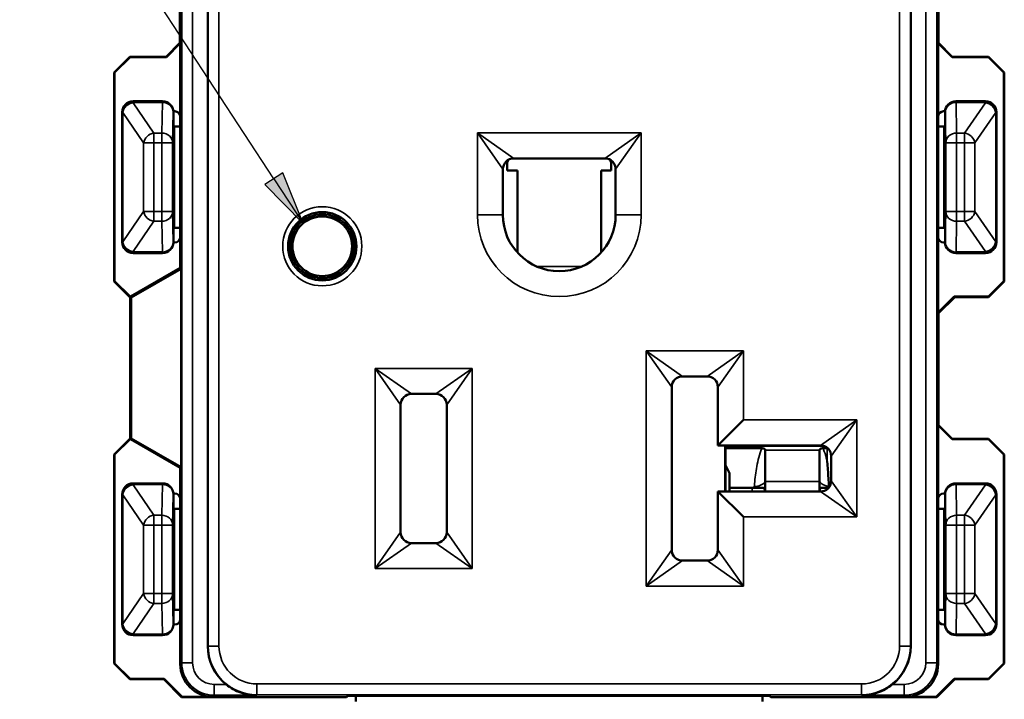
# Model space of a CAD drawing. Units: inches. Extents: x 0 to 17, y 0 to 11.
# Drawn here: x 3 to 4.8, y 5.6 to 6.9 of the extents above; entities that cross this region are included whole.
import ezdxf

# ---------------------------------------------------------------- set-up
doc = ezdxf.new("R2010")
doc.units = ezdxf.units.IN
doc.header["$MEASUREMENT"] = 0
for name, color, linetype, lineweight in [('Symbol (ANSI)', 7, 'Continuous', 25), ('Visible (ANSI)', 7, 'Continuous', 50), ('Visible Narrow (ANSI)', 7, 'Continuous', 35)]:
    doc.layers.add(name, color=color, linetype=linetype, lineweight=lineweight)
doc.layers.add('Viewport2ForCustomObjects_0', color=7, linetype='Continuous')

# ---------------------------------------------------------------- blocks, each defined once
blk = doc.blocks.new('CustomObjectsInViewport2_0')
at = {"layer": 'Visible (ANSI)'}
for p, q in [((-10001.7249, -10001.1309), (-10001.7249, -10003.5659)), ((-10000.4284, -10001.1309), (-10000.4284, -10003.5659)), ((-10001.7761, -10002.247), (-10001.7761, -10002.4533)), ((-10000.3772, -10002.247), (-10000.3772, -10002.4533)), ((-10001.7761, -10002.4533), (-10001.8015, -10002.4787)), ((-10001.8011, -10002.4794), (-10001.7754, -10002.4536)), ((-10001.7761, -10002.4533), (-10001.7754, -10002.4536)), ((-10001.7754, -10002.4536), (-10001.7754, -10002.5894)), ((-10000.3779, -10002.4536), (-10000.3772, -10002.4533)), ((-10000.3521, -10002.4794), (-10000.3779, -10002.4536)), ((-10000.3779, -10002.5894), (-10000.3779, -10002.4536)), ((-10000.3772, -10002.4533), (-10000.3518, -10002.4787)), ((-10001.8685, -10002.4787), (-10001.8974, -10002.5076)), ((-10001.8966, -10002.5079), (-10001.8681, -10002.4794)), ((-10001.8685, -10002.4787), (-10001.8681, -10002.4794)), ((-10001.8015, -10002.4787), (-10001.8685, -10002.4787)), ((-10001.8681, -10002.4794), (-10001.8011, -10002.4794)), ((-10001.8015, -10002.4787), (-10001.8011, -10002.4794)), ((-10000.3518, -10002.4787), (-10000.3521, -10002.4794)), ((-10000.2851, -10002.4794), (-10000.3521, -10002.4794)), ((-10000.3518, -10002.4787), (-10000.2848, -10002.4787)), ((-10000.2848, -10002.4787), (-10000.2851, -10002.4794)), ((-10000.2566, -10002.5079), (-10000.2851, -10002.4794)), ((-10000.2848, -10002.4787), (-10000.2559, -10002.5076)), ((-10001.8974, -10002.5076), (-10001.8966, -10002.5079)), ((-10001.8974, -10002.5076), (-10001.8974, -10002.8932)), ((-10001.8966, -10002.8929), (-10001.8966, -10002.5079)), ((-10000.2559, -10002.5076), (-10000.2566, -10002.5079)), ((-10000.2566, -10002.8929), (-10000.2566, -10002.5079)), ((-10000.2559, -10002.5076), (-10000.2559, -10002.8932)), ((-10001.8082, -10002.561), (-10001.8626, -10002.561)), ((-10000.2906, -10002.561), (-10000.3451, -10002.561)), ((-10001.8826, -10002.581), (-10001.8826, -10002.821)), ((-10001.7854, -10002.5794), (-10001.7882, -10002.5794)), ((-10001.7882, -10002.602), (-10001.7882, -10002.581)), ((-10000.3679, -10002.5794), (-10000.3651, -10002.5794)), ((-10000.3651, -10002.581), (-10000.3651, -10002.602)), ((-10000.2706, -10002.821), (-10000.2706, -10002.581)), ((-10001.7754, -10002.5894), (-10001.7754, -10002.8114)), ((-10000.3779, -10002.8114), (-10000.3779, -10002.5894)), ((-10001.7866, -10002.6078), (-10001.7881, -10002.607)), ((-10001.7866, -10002.6078), (-10001.7866, -10002.7942)), ((-10001.7754, -10002.6078), (-10001.7866, -10002.6078)), ((-10000.3666, -10002.6078), (-10000.3779, -10002.6078)), ((-10000.3666, -10002.6078), (-10000.3652, -10002.607)), ((-10000.3666, -10002.7942), (-10000.3666, -10002.6078)), ((-10001.1727, -10002.6704), (-10001.1727, -10002.6884)), ((-10001.1606, -10002.6664), (-10000.9926, -10002.6664)), ((-10000.9806, -10002.6884), (-10000.9806, -10002.6704)), ((-10001.1806, -10002.7704), (-10001.1806, -10002.6864)), ((-10001.1537, -10002.6884), (-10001.1727, -10002.6884)), ((-10001.1537, -10002.8402), (-10001.1537, -10002.6884)), ((-10000.9996, -10002.6884), (-10000.9806, -10002.6884)), ((-10000.9996, -10002.8402), (-10000.9996, -10002.6884)), ((-10000.9726, -10002.6864), (-10000.9726, -10002.7704)), ((-10001.7882, -10002.821), (-10001.7882, -10002.8)), ((-10001.7866, -10002.7942), (-10001.7881, -10002.795)), ((-10001.7754, -10002.7942), (-10001.7866, -10002.7942)), ((-10000.3779, -10002.7942), (-10000.3666, -10002.7942)), ((-10000.3666, -10002.7942), (-10000.3652, -10002.795)), ((-10000.3651, -10002.8), (-10000.3651, -10002.821)), ((-10001.7754, -10002.8114), (-10001.7754, -10002.8683)), ((-10001.5726, -10002.8063), (-10001.5726, -10002.8284)), ((-10000.3779, -10002.9509), (-10000.3779, -10002.8114)), ((-10001.7882, -10002.8214), (-10001.7854, -10002.8214)), ((-10001.5726, -10002.8284), (-10001.5726, -10002.8505)), ((-10000.3651, -10002.8214), (-10000.3679, -10002.8214)), ((-10001.8626, -10002.841), (-10001.8082, -10002.841)), ((-10000.3451, -10002.841), (-10000.2906, -10002.841)), ((-10001.8674, -10002.9214), (-10001.7754, -10002.8683)), ((-10001.7736, -10002.8701), (-10001.866, -10002.9228)), ((-10001.7736, -10002.87), (-10001.7754, -10002.8683)), ((-10001.7736, -10002.8701), (-10001.7736, -10002.87)), ((-10001.7736, -10002.87), (-10001.7736, -10003.2358)), ((-10001.7736, -10003.2357), (-10001.7736, -10002.8701)), ((-10001.8974, -10002.8932), (-10001.8966, -10002.8929)), ((-10001.8974, -10002.8932), (-10001.8685, -10002.9221)), ((-10001.8681, -10002.9214), (-10001.8966, -10002.8929)), ((-10000.2851, -10002.9214), (-10000.2566, -10002.8929)), ((-10000.2559, -10002.8932), (-10000.2848, -10002.9221)), ((-10000.2559, -10002.8932), (-10000.2566, -10002.8929)), ((-10001.8685, -10002.9221), (-10001.8681, -10002.9214)), ((-10001.8685, -10002.9221), (-10001.8681, -10002.9221)), ((-10001.8681, -10002.9221), (-10001.8674, -10002.9214)), ((-10001.8674, -10002.9214), (-10001.8681, -10002.9214)), ((-10001.8681, -10002.9221), (-10001.8681, -10003.1837)), ((-10001.8674, -10002.9214), (-10001.866, -10002.9228)), ((-10001.8674, -10002.9214), (-10001.8674, -10002.9214)), ((-10001.866, -10002.9228), (-10001.8674, -10002.9214)), ((-10001.866, -10002.9228), (-10001.866, -10003.183)), ((-10001.866, -10002.9228), (-10001.866, -10002.9228)), ((-10000.3484, -10002.9214), (-10000.3779, -10002.9509)), ((-10000.3772, -10002.952), (-10000.3474, -10002.9221)), ((-10000.3474, -10002.9221), (-10000.3484, -10002.9214)), ((-10000.3484, -10002.9214), (-10000.2851, -10002.9214)), ((-10000.2848, -10002.9221), (-10000.3474, -10002.9221)), ((-10000.2848, -10002.9221), (-10000.2851, -10002.9214)), ((-10000.3779, -10002.9509), (-10000.3772, -10002.952)), ((-10000.3772, -10002.952), (-10000.3772, -10003.1583)), ((-10000.8491, -10003.0684), (-10000.8041, -10003.0684)), ((-10000.8691, -10003.3884), (-10000.8691, -10003.0884)), ((-10000.7841, -10003.0884), (-10000.7841, -10003.1959)), ((-10001.3491, -10003.1009), (-10001.3041, -10003.1009)), ((-10001.3691, -10003.3559), (-10001.3691, -10003.1209)), ((-10001.2841, -10003.1209), (-10001.2841, -10003.3559)), ((-10000.7371, -10003.1489), (-10000.7841, -10003.1959)), ((-10000.3779, -10003.1586), (-10000.3772, -10003.1583)), ((-10000.3521, -10003.1844), (-10000.3779, -10003.1586)), ((-10000.3779, -10003.2944), (-10000.3779, -10003.1586)), ((-10000.3772, -10003.1583), (-10000.3518, -10003.1837)), ((-10001.8685, -10003.1837), (-10001.8974, -10003.2126)), ((-10001.8966, -10003.2129), (-10001.8681, -10003.1844)), ((-10001.8685, -10003.1837), (-10001.8681, -10003.1844)), ((-10001.8681, -10003.1837), (-10001.8685, -10003.1837)), ((-10001.8674, -10003.1844), (-10001.8681, -10003.1837)), ((-10001.8681, -10003.1844), (-10001.8674, -10003.1844)), ((-10001.866, -10003.183), (-10001.8674, -10003.1844)), ((-10001.866, -10003.183), (-10001.8674, -10003.1844)), ((-10001.7754, -10003.2375), (-10001.8674, -10003.1844)), ((-10001.8674, -10003.1844), (-10001.8674, -10003.1844)), ((-10001.866, -10003.183), (-10001.866, -10003.183)), ((-10001.866, -10003.183), (-10001.7736, -10003.2357)), ((-10000.7841, -10003.1959), (-10000.5951, -10003.1959)), ((-10000.7705, -10003.1959), (-10000.7705, -10003.2809)), ((-10000.7702, -10003.2809), (-10000.7702, -10003.1959)), ((-10000.7629, -10003.1981), (-10000.7702, -10003.1981)), ((-10000.7025, -10003.2011), (-10000.7702, -10003.2011)), ((-10000.7645, -10003.1959), (-10000.7645, -10003.1981)), ((-10000.7631, -10003.1969), (-10000.7631, -10003.1981)), ((-10000.7631, -10003.1969), (-10000.763, -10003.1969)), ((-10000.5889, -10003.1969), (-10000.763, -10003.1969)), ((-10000.5908, -10003.2011), (-10000.5829, -10003.2011)), ((-10000.5829, -10003.2011), (-10000.5828, -10003.2011)), ((-10000.3518, -10003.1837), (-10000.3521, -10003.1844)), ((-10000.2851, -10003.1844), (-10000.3521, -10003.1844)), ((-10000.3518, -10003.1837), (-10000.2848, -10003.1837)), ((-10000.2848, -10003.1837), (-10000.2851, -10003.1844)), ((-10000.2566, -10003.2129), (-10000.2851, -10003.1844)), ((-10000.2848, -10003.1837), (-10000.2559, -10003.2126)), ((-10001.8974, -10003.2126), (-10001.8966, -10003.2129)), ((-10001.8974, -10003.2126), (-10001.8974, -10003.5982)), ((-10001.8966, -10003.5979), (-10001.8966, -10003.2129)), ((-10000.6966, -10003.2049), (-10000.6966, -10003.2627)), ((-10000.5966, -10003.2627), (-10000.5966, -10003.2049)), ((-10000.5751, -10003.2159), (-10000.5751, -10003.2609)), ((-10000.2559, -10003.2126), (-10000.2566, -10003.2129)), ((-10000.2566, -10003.5979), (-10000.2566, -10003.2129)), ((-10000.2559, -10003.2126), (-10000.2559, -10003.5982)), ((-10001.7754, -10003.2375), (-10001.7736, -10003.2358)), ((-10001.7736, -10003.2358), (-10001.7736, -10003.2357)), ((-10000.7702, -10003.2325), (-10000.7626, -10003.247)), ((-10001.7754, -10003.2375), (-10001.7754, -10003.2944)), ((-10000.7626, -10003.247), (-10000.7626, -10003.2809)), ((-10000.7626, -10003.247), (-10000.7624, -10003.2739)), ((-10001.8082, -10003.266), (-10001.8626, -10003.266)), ((-10000.6966, -10003.2809), (-10000.6966, -10003.2627)), ((-10000.5966, -10003.2627), (-10000.5966, -10003.2809)), ((-10000.3451, -10003.266), (-10000.2906, -10003.266)), ((-10001.8826, -10003.286), (-10001.8826, -10003.526)), ((-10001.7854, -10003.2844), (-10001.7882, -10003.2844)), ((-10001.7882, -10003.307), (-10001.7882, -10003.286)), ((-10000.5951, -10003.2809), (-10000.7841, -10003.2809)), ((-10000.7841, -10003.2809), (-10000.7841, -10003.3884)), ((-10000.7371, -10003.3279), (-10000.7841, -10003.2809)), ((-10000.7206, -10003.2739), (-10000.7624, -10003.2739)), ((-10000.7624, -10003.2739), (-10000.7624, -10003.2809)), ((-10000.3679, -10003.2844), (-10000.3651, -10003.2844)), ((-10000.3651, -10003.307), (-10000.3651, -10003.286)), ((-10000.2706, -10003.286), (-10000.2706, -10003.526)), ((-10001.7754, -10003.2944), (-10001.7754, -10003.5164)), ((-10000.3779, -10003.5164), (-10000.3779, -10003.2944)), ((-10001.7866, -10003.3128), (-10001.7881, -10003.312)), ((-10001.7866, -10003.3128), (-10001.7866, -10003.4992)), ((-10001.7866, -10003.3128), (-10001.7754, -10003.3128)), ((-10000.3779, -10003.3128), (-10000.3666, -10003.3128)), ((-10000.3666, -10003.3128), (-10000.3652, -10003.312)), ((-10000.3666, -10003.4992), (-10000.3666, -10003.3128)), ((-10001.3041, -10003.3759), (-10001.3491, -10003.3759)), ((-10000.8041, -10003.4084), (-10000.8491, -10003.4084)), ((-10001.7882, -10003.526), (-10001.7882, -10003.505)), ((-10001.7866, -10003.4992), (-10001.7881, -10003.5)), ((-10001.7754, -10003.4992), (-10001.7866, -10003.4992)), ((-10000.3666, -10003.4992), (-10000.3779, -10003.4992)), ((-10000.3666, -10003.4992), (-10000.3652, -10003.5)), ((-10000.3651, -10003.526), (-10000.3651, -10003.505)), ((-10001.7882, -10003.5264), (-10001.7854, -10003.5264)), ((-10001.7754, -10003.5164), (-10001.7754, -10003.5994)), ((-10000.3779, -10003.5994), (-10000.3779, -10003.5164)), ((-10000.3651, -10003.5264), (-10000.3679, -10003.5264)), ((-10001.8626, -10003.546), (-10001.8082, -10003.546)), ((-10000.2906, -10003.546), (-10000.3451, -10003.546)), ((-10001.8974, -10003.5982), (-10001.8966, -10003.5979)), ((-10001.8974, -10003.5982), (-10001.8685, -10003.6271)), ((-10001.8681, -10003.6264), (-10001.8966, -10003.5979)), ((-10000.2851, -10003.6264), (-10000.2566, -10003.5979)), ((-10000.2559, -10003.5982), (-10000.2848, -10003.6271)), ((-10000.2559, -10003.5982), (-10000.2566, -10003.5979)), ((-10001.8685, -10003.6271), (-10001.8681, -10003.6264)), ((-10001.8685, -10003.6271), (-10001.8059, -10003.6271)), ((-10001.8049, -10003.6264), (-10001.8681, -10003.6264)), ((-10001.8049, -10003.6264), (-10001.8059, -10003.6271)), ((-10001.8059, -10003.6271), (-10001.7729, -10003.6601)), ((-10001.7719, -10003.6594), (-10001.8049, -10003.6264)), ((-10000.3484, -10003.6264), (-10000.3814, -10003.6594)), ((-10000.3804, -10003.6601), (-10000.3474, -10003.6271)), ((-10000.3474, -10003.6271), (-10000.3484, -10003.6264)), ((-10000.3484, -10003.6264), (-10000.2851, -10003.6264)), ((-10000.2848, -10003.6271), (-10000.3474, -10003.6271)), ((-10000.2848, -10003.6271), (-10000.2851, -10003.6264)), ((-10001.7729, -10003.6601), (-10001.7719, -10003.6594)), ((-10001.4688, -10003.6601), (-10001.7729, -10003.6601)), ((-10001.7719, -10003.6594), (-10001.7154, -10003.6594)), ((-10001.4688, -10003.6601), (-10001.4665, -10003.6578)), ((-10001.4665, -10003.6578), (-10000.689, -10003.6578)), ((-10001.4516, -10003.6578), (-10001.4516, -10003.6684)), ((-10000.7016, -10003.6684), (-10000.7016, -10003.6578)), ((-10000.6866, -10003.6601), (-10000.689, -10003.6578)), ((-10000.3804, -10003.6601), (-10000.6866, -10003.6601)), ((-10000.4379, -10003.6594), (-10000.3814, -10003.6594)), ((-10000.3814, -10003.6594), (-10000.3804, -10003.6601))]:
    blk.add_line(p, q, dxfattribs=at)
for radius in [0.063, 0.059, 0.055]:
    blk.add_circle((-10001.5136, -10002.8284), radius, dxfattribs=at)
for centre, radius, start, end in [((-10001.8626, -10002.581), 0.02, 90.0005, 179.9995), ((-10001.8082, -10002.581), 0.02, 0.0011, 89.9989), ((-10000.3451, -10002.581), 0.02, 90.0011, 179.9989), ((-10000.2906, -10002.581), 0.02, 0.0005, 89.9995), ((-10001.7854, -10002.5894), 0.01, 0, 90), ((-10000.3679, -10002.5894), 0.01, 90, 180), ((-10001.1606, -10002.6864), 0.02, 90, 180), ((-10000.9926, -10002.6864), 0.02, 0, 90), ((-10001.7854, -10002.8114), 0.01, 270, 0), ((-10000.3679, -10002.8114), 0.01, 180, 270), ((-10001.8626, -10002.821), 0.02, 180.0005, 269.9995), ((-10001.8082, -10002.821), 0.02, 270.0011, 359.9989), ((-10000.3451, -10002.821), 0.02, 180.0011, 269.9989), ((-10000.2906, -10002.821), 0.02, 270.0005, 359.9995), ((-10000.8491, -10003.0884), 0.02, 90, 180), ((-10000.8041, -10003.0884), 0.02, 0, 90), ((-10001.3041, -10003.1209), 0.02, 0, 90), ((-10000.5951, -10003.2159), 0.02, 0, 90), ((-10001.8626, -10003.286), 0.02, 90.0005, 179.9995), ((-10001.8082, -10003.286), 0.02, 0.0011, 89.9989), ((-10000.3451, -10003.286), 0.02, 90.0011, 179.9989), ((-10000.2906, -10003.286), 0.02, 0.0005, 89.9995), ((-10001.7854, -10003.2944), 0.01, 360, 90), ((-10000.3679, -10003.2944), 0.01, 90, 180), ((-10001.3491, -10003.3559), 0.02, 180, 270), ((-10001.3041, -10003.3559), 0.02, 270, 0), ((-10000.8491, -10003.3884), 0.02, 180, 270), ((-10000.8041, -10003.3884), 0.02, 270, 0), ((-10001.8626, -10003.526), 0.02, 180.0005, 269.9995), ((-10001.8082, -10003.526), 0.02, 270.0011, 359.9989), ((-10001.7854, -10003.5164), 0.01, 270, 0), ((-10000.3679, -10003.5164), 0.01, 180, 270), ((-10000.3451, -10003.526), 0.02, 180.0011, 269.9989), ((-10000.2906, -10003.526), 0.02, 270.0005, 359.9995)]:
    blk.add_arc(centre, radius, start, end, dxfattribs=at)
at = {"layer": 'Visible (ANSI)', "extrusion": (0, 0, -1)}
for centre, radius, start, end in [((10001.0766, -10002.7704), 0.104, 180, 0), ((10001.3491, -10003.1209), 0.02, 0, 90), ((10000.5951, -10003.2609), 0.02, 180, 270), ((10001.6341, -10003.5659), 0.0908, 308.6829, 0), ((10000.5191, -10003.5659), 0.0908, 180, 231.3171)]:
    blk.add_arc(centre, radius, start, end, dxfattribs=at)
at = {"layer": 'Visible (ANSI)'}
for centre, major_axis, ratio, start_param, end_param in [((-10001.7881, -10002.602), (0, -0.005), 0.008727, 4.712389, 6.278822), ((-10000.3652, -10002.602), (0, 0.005), 0.008727, 3.145956, 4.712389), ((-10001.7881, -10002.8), (0, -0.005), 0.008727, 3.145956, 4.712389), ((-10000.3652, -10002.8), (0, 0.005), 0.008727, 4.712389, 6.278822), ((-10000.7206, -10003.2907), (-0.024, 0), 0.700208, 4.56871, 4.712389), ((-10001.7881, -10003.307), (0, -0.005), 0.008727, 4.712389, 6.278822), ((-10000.3652, -10003.307), (0, 0.005), 0.008727, 3.145956, 4.712389), ((-10001.7881, -10003.505), (0, -0.005), 0.008727, 3.145956, 4.712389), ((-10000.3652, -10003.505), (0, 0.005), 0.008727, 4.712389, 6.278822)]:
    blk.add_ellipse(centre, major_axis=major_axis, ratio=ratio, start_param=start_param, end_param=end_param, dxfattribs=at)
at = {"layer": 'Visible (ANSI)', "extrusion": (0, 0, -1)}
for centre, major_axis, ratio, start_param, end_param in [((-10000.763, -10003.2569), (0, -0.06), 0.004363, 3.141593, 3.34426), ((-10001.7154, -10003.5994), (-0.0424, -0.0424), 0.999981, 5.497797, 7.068574), ((-10000.4379, -10003.5994), (0.0424, -0.0424), 0.999981, 5.497797, 7.068574)]:
    blk.add_ellipse(centre, major_axis=major_axis, ratio=ratio, start_param=start_param, end_param=end_param, dxfattribs=at)
at = {"layer": 'Visible (ANSI)'}
for points, knots in [([(-10000.7025, -10003.2011), (-10000.702, -10003.2011), (-10000.7015, -10003.2012), (-10000.7005, -10003.2013), (-10000.7, -10003.2014), (-10000.699, -10003.2016), (-10000.6986, -10003.2018), (-10000.6977, -10003.2023), (-10000.6974, -10003.2027), (-10000.697, -10003.2033), (-10000.6968, -10003.2036), (-10000.6967, -10003.2041), (-10000.6967, -10003.2043), (-10000.6967, -10003.2045), (-10000.6967, -10003.2046), (-10000.6966, -10003.2048), (-10000.6966, -10003.2049), (-10000.6966, -10003.2049)], [-0.07703313, -0.07703313, -0.07703313, -0.07703313, -0.07388751, -0.07388751, -0.07071777, -0.07071777, -0.06682031, -0.06682031, -0.06163577, -0.06163577, -0.05770722, -0.05770722, -0.05560317, -0.05560317, -0.05442097, -0.05442097, -0.05350345, -0.05350345, -0.05350345, -0.05350345]), ([(-10000.5966, -10003.2049), (-10000.5966, -10003.2049), (-10000.5966, -10003.2049), (-10000.5966, -10003.2048), (-10000.5966, -10003.2047), (-10000.5966, -10003.2045), (-10000.5966, -10003.2044), (-10000.5965, -10003.2039), (-10000.5964, -10003.2035), (-10000.596, -10003.2027), (-10000.5956, -10003.2023), (-10000.5946, -10003.2017), (-10000.5941, -10003.2015), (-10000.5929, -10003.2013), (-10000.5923, -10003.2012), (-10000.5914, -10003.2011), (-10000.5911, -10003.2011), (-10000.5908, -10003.2011)], [-0.03012574, -0.03012574, -0.03012574, -0.03012574, -0.02955319, -0.02955319, -0.02857997, -0.02857997, -0.02684737, -0.02684737, -0.0202597, -0.0202597, -0.01260616, -0.01260616, -0.00735202, -0.00735202, -0.00235045, -0.00235045, 0, 0, 0, 0]), ([(-10000.5794, -10003.2714), (-10000.5799, -10003.2612), (-10000.5805, -10003.2508), (-10000.5817, -10003.2361), (-10000.5821, -10003.2311), (-10000.5826, -10003.2261), (-10000.5827, -10003.226), (-10000.5827, -10003.2258)], [-0.1964735, -0.1964735, -0.1964735, -0.1964735, -0.0640649, -0.0640649, 0, 0, 0.0021566, 0.0021566, 0.0021566, 0.0021566]), ([(-10000.7172, -10003.2741), (-10000.7144, -10003.2744), (-10000.7117, -10003.2744), (-10000.7065, -10003.2742), (-10000.7043, -10003.2739), (-10000.7012, -10003.2738), (-10000.7001, -10003.2739), (-10000.6987, -10003.2748), (-10000.6982, -10003.2754), (-10000.6975, -10003.277), (-10000.6973, -10003.278), (-10000.6971, -10003.2797), (-10000.697, -10003.2803), (-10000.6969, -10003.2809)], [0, 0, 0, 0, 0.02157923, 0.02157923, 0.04539098, 0.04539098, 0.06451796, 0.06451796, 0.07856864, 0.07856864, 0.09189924, 0.09189924, 0.09972391, 0.09972391, 0.09972391, 0.09972391]), ([(-10000.5964, -10003.2809), (-10000.5962, -10003.2795), (-10000.5961, -10003.2782), (-10000.5955, -10003.2761), (-10000.5951, -10003.2754), (-10000.5941, -10003.2744), (-10000.5935, -10003.2741), (-10000.5917, -10003.2738), (-10000.5904, -10003.2739), (-10000.5872, -10003.2741), (-10000.5852, -10003.2743), (-10000.582, -10003.2744), (-10000.5812, -10003.2744), (-10000.5803, -10003.2744)], [0.05406822, 0.05406822, 0.05406822, 0.05406822, 0.07113018, 0.07113018, 0.08622654, 0.08622654, 0.10070659, 0.10070659, 0.12080645, 0.12080645, 0.14224023, 0.14224023, 0.14964181, 0.14964181, 0.14964181, 0.14964181]), ([(-10001.6909, -10003.6368), (-10001.6827, -10003.6433), (-10001.6734, -10003.6484), (-10001.6539, -10003.6552), (-10001.6436, -10003.6567), (-10001.6341, -10003.6568)], [0.3405697, 0.3405697, 0.3405697, 0.3405697, 0.4201339, 0.4201339, 0.4999745, 0.4999745, 0.4999745, 0.4999745]), ([(-10000.5191, -10003.6568), (-10000.5097, -10003.6567), (-10000.4994, -10003.6552), (-10000.4799, -10003.6484), (-10000.4706, -10003.6433), (-10000.4624, -10003.6368)], [0, 0, 0, 0, 0.0798406, 0.0798406, 0.1594047, 0.1594047, 0.1594047, 0.1594047])]:
    blk.add_open_spline(points, degree=3, knots=knots, dxfattribs=at)
for points in [[(-10000.5828, -10003.2011), (-10000.5825, -10003.2011), (-10000.5821, -10003.2011), (-10000.5817, -10003.2011)], [(-10000.5794, -10003.2732), (-10000.5794, -10003.2726), (-10000.5794, -10003.272), (-10000.5794, -10003.2714)]]:
    blk.add_open_spline(points, degree=3, dxfattribs=at)
at = {"layer": 'Visible Narrow (ANSI)'}
for p, q in [((-10000.4006, -10001.1001), (-10000.4006, -10003.5968)), ((-10000.3806, -10003.5968), (-10000.3806, -10001.1001)), ((-10001.7242, -10001.1309), (-10001.7242, -10003.5659)), ((-10001.7042, -10003.5659), (-10001.7042, -10001.1309)), ((-10000.4491, -10001.1309), (-10000.4491, -10003.5659)), ((-10000.4291, -10003.5659), (-10000.4291, -10001.1309)), ((-10001.7727, -10001.8125), (-10001.7727, -10003.5968)), ((-10001.7527, -10003.5968), (-10001.7527, -10001.8323)), ((-10001.8625, -10002.5611), (-10001.8626, -10002.561)), ((-10001.8625, -10002.563), (-10001.8625, -10002.5611)), ((-10001.8085, -10002.5611), (-10001.8625, -10002.5611)), ((-10001.8625, -10002.5636), (-10001.8625, -10002.563)), ((-10001.8625, -10002.563), (-10001.8085, -10002.563)), ((-10001.824, -10002.6196), (-10001.8625, -10002.5636)), ((-10001.8085, -10002.563), (-10001.8095, -10002.6196)), ((-10001.8082, -10002.561), (-10001.8085, -10002.5611)), ((-10001.8085, -10002.563), (-10001.8085, -10002.5611)), ((-10000.3448, -10002.5611), (-10000.3451, -10002.561)), ((-10000.2908, -10002.5611), (-10000.3448, -10002.5611)), ((-10000.3448, -10002.563), (-10000.3448, -10002.5611)), ((-10000.3448, -10002.563), (-10000.2908, -10002.563)), ((-10000.3438, -10002.6196), (-10000.3448, -10002.563)), ((-10000.2908, -10002.5636), (-10000.3293, -10002.6196)), ((-10000.2906, -10002.561), (-10000.2908, -10002.5611)), ((-10000.2908, -10002.5611), (-10000.2908, -10002.563)), ((-10000.2908, -10002.563), (-10000.2908, -10002.5636)), ((-10001.8826, -10002.581), (-10001.8825, -10002.5811)), ((-10001.8825, -10002.5811), (-10001.8825, -10002.5818)), ((-10001.8825, -10002.5818), (-10001.8816, -10002.5818)), ((-10001.8825, -10002.5818), (-10001.8825, -10002.8202)), ((-10001.8816, -10002.8202), (-10001.8816, -10002.5818)), ((-10001.8816, -10002.5818), (-10001.8431, -10002.6378)), ((-10001.7895, -10002.6378), (-10001.7885, -10002.5811)), ((-10001.7885, -10002.5811), (-10001.7882, -10002.581)), ((-10000.3651, -10002.581), (-10000.3648, -10002.5811)), ((-10000.3648, -10002.5811), (-10000.3638, -10002.6378)), ((-10000.3102, -10002.6378), (-10000.2717, -10002.5818)), ((-10000.2717, -10002.5818), (-10000.2717, -10002.8202)), ((-10000.2717, -10002.5818), (-10000.2708, -10002.5818)), ((-10000.2708, -10002.5811), (-10000.2706, -10002.581)), ((-10000.2708, -10002.5818), (-10000.2708, -10002.5811)), ((-10000.2708, -10002.8202), (-10000.2708, -10002.5818)), ((-10001.824, -10002.6196), (-10001.824, -10002.6378)), ((-10001.8095, -10002.6196), (-10001.824, -10002.6196)), ((-10001.8095, -10002.6378), (-10001.8095, -10002.6196)), ((-10001.1806, -10002.6864), (-10001.2276, -10002.6194)), ((-10001.2276, -10002.6194), (-10001.1606, -10002.6664)), ((-10000.9256, -10002.6194), (-10001.2276, -10002.6194)), ((-10001.2276, -10002.6194), (-10001.2276, -10002.7704)), ((-10000.9926, -10002.6664), (-10000.9256, -10002.6194)), ((-10000.9256, -10002.6194), (-10000.9726, -10002.6864)), ((-10000.9256, -10002.7704), (-10000.9256, -10002.6194)), ((-10000.3293, -10002.6196), (-10000.3438, -10002.6196)), ((-10000.3438, -10002.6196), (-10000.3438, -10002.6378)), ((-10000.3293, -10002.6378), (-10000.3293, -10002.6196)), ((-10001.8431, -10002.6378), (-10001.8431, -10002.7642)), ((-10001.824, -10002.6378), (-10001.8431, -10002.6378)), ((-10001.824, -10002.6378), (-10001.8095, -10002.6378)), ((-10001.824, -10002.7642), (-10001.824, -10002.6378)), ((-10001.8095, -10002.6378), (-10001.8095, -10002.7642)), ((-10001.7895, -10002.6378), (-10001.8095, -10002.6378)), ((-10001.7895, -10002.7642), (-10001.7895, -10002.6378)), ((-10000.3438, -10002.6378), (-10000.3638, -10002.6378)), ((-10000.3638, -10002.6378), (-10000.3638, -10002.7642)), ((-10000.3438, -10002.6378), (-10000.3293, -10002.6378)), ((-10000.3438, -10002.7642), (-10000.3438, -10002.6378)), ((-10000.3102, -10002.6378), (-10000.3293, -10002.6378)), ((-10000.3293, -10002.6378), (-10000.3293, -10002.7642)), ((-10000.3102, -10002.7642), (-10000.3102, -10002.6378)), ((-10001.1806, -10002.6849), (-10001.1806, -10002.7737)), ((-10001.1727, -10002.6772), (-10001.1718, -10002.6772)), ((-10001.1718, -10002.6884), (-10001.1718, -10002.6772)), ((-10000.9806, -10002.6772), (-10000.9815, -10002.6772)), ((-10000.9815, -10002.6772), (-10000.9815, -10002.6884)), ((-10000.9727, -10002.6849), (-10000.9727, -10002.7737)), ((-10001.8431, -10002.7642), (-10001.8816, -10002.8202)), ((-10001.8431, -10002.7642), (-10001.824, -10002.7642)), ((-10001.824, -10002.7642), (-10001.824, -10002.7824)), ((-10001.8095, -10002.7642), (-10001.824, -10002.7642)), ((-10001.8095, -10002.7824), (-10001.8095, -10002.7642)), ((-10001.8095, -10002.7642), (-10001.7895, -10002.7642)), ((-10001.7885, -10002.8209), (-10001.7895, -10002.7642)), ((-10000.3638, -10002.7642), (-10000.3648, -10002.8209)), ((-10000.3638, -10002.7642), (-10000.3438, -10002.7642)), ((-10000.3293, -10002.7642), (-10000.3438, -10002.7642)), ((-10000.3438, -10002.7642), (-10000.3438, -10002.7824)), ((-10000.3293, -10002.7642), (-10000.3102, -10002.7642)), ((-10000.3293, -10002.7824), (-10000.3293, -10002.7642)), ((-10000.2717, -10002.8202), (-10000.3102, -10002.7642)), ((-10001.8625, -10002.8384), (-10001.824, -10002.7824)), ((-10001.824, -10002.7824), (-10001.8095, -10002.7824)), ((-10001.8095, -10002.7824), (-10001.8085, -10002.839)), ((-10001.2276, -10002.7704), (-10001.1806, -10002.7704)), ((-10000.9256, -10002.7704), (-10000.9726, -10002.7704)), ((-10000.3448, -10002.839), (-10000.3438, -10002.7824)), ((-10000.3438, -10002.7824), (-10000.3293, -10002.7824)), ((-10000.3293, -10002.7824), (-10000.2908, -10002.8384)), ((-10001.8825, -10002.8209), (-10001.8826, -10002.821)), ((-10001.8816, -10002.8202), (-10001.8825, -10002.8202)), ((-10001.8825, -10002.8202), (-10001.8825, -10002.8209)), ((-10001.7882, -10002.821), (-10001.7885, -10002.8209)), ((-10000.3648, -10002.8209), (-10000.3651, -10002.821)), ((-10000.2708, -10002.8202), (-10000.2717, -10002.8202)), ((-10000.2708, -10002.8209), (-10000.2708, -10002.8202)), ((-10000.2706, -10002.821), (-10000.2708, -10002.8209)), ((-10001.8626, -10002.841), (-10001.8625, -10002.8409)), ((-10001.8625, -10002.839), (-10001.8625, -10002.8384)), ((-10001.8625, -10002.8409), (-10001.8625, -10002.839)), ((-10001.8085, -10002.839), (-10001.8625, -10002.839)), ((-10001.8625, -10002.8409), (-10001.8085, -10002.8409)), ((-10001.8085, -10002.839), (-10001.8085, -10002.8409)), ((-10001.8085, -10002.8409), (-10001.8082, -10002.841)), ((-10000.3451, -10002.841), (-10000.3448, -10002.8409)), ((-10000.2908, -10002.839), (-10000.3448, -10002.839)), ((-10000.3448, -10002.839), (-10000.3448, -10002.8409)), ((-10000.3448, -10002.8409), (-10000.2908, -10002.8409)), ((-10000.2908, -10002.8384), (-10000.2908, -10002.839)), ((-10000.2908, -10002.839), (-10000.2908, -10002.8409)), ((-10000.2908, -10002.8409), (-10000.2906, -10002.841)), ((-10001.0347, -10002.8656), (-10001.1186, -10002.8656)), ((-10000.9161, -10003.0214), (-10000.8491, -10003.0684)), ((-10000.8691, -10003.0884), (-10000.9161, -10003.0214)), ((-10000.7371, -10003.0214), (-10000.9161, -10003.0214)), ((-10000.9161, -10003.0214), (-10000.9161, -10003.4554)), ((-10000.8041, -10003.0684), (-10000.7371, -10003.0214)), ((-10000.7371, -10003.0214), (-10000.7841, -10003.0884)), ((-10000.7371, -10003.1489), (-10000.7371, -10003.0214)), ((-10001.4161, -10003.0539), (-10001.3491, -10003.1009)), ((-10001.3691, -10003.1209), (-10001.4161, -10003.0539)), ((-10001.4161, -10003.0539), (-10001.4161, -10003.4229)), ((-10001.2371, -10003.0539), (-10001.4161, -10003.0539)), ((-10001.3041, -10003.1009), (-10001.2371, -10003.0539)), ((-10001.2371, -10003.0539), (-10001.2841, -10003.1209)), ((-10001.2371, -10003.4229), (-10001.2371, -10003.0539)), ((-10000.5281, -10003.1489), (-10000.7371, -10003.1489)), ((-10000.5951, -10003.1959), (-10000.5281, -10003.1489)), ((-10000.5281, -10003.1489), (-10000.5751, -10003.2159)), ((-10000.5281, -10003.3279), (-10000.5281, -10003.1489)), ((-10000.7702, -10003.1959), (-10000.7702, -10003.2809)), ((-10000.7644, -10003.1981), (-10000.7644, -10003.1959)), ((-10000.5828, -10003.2011), (-10000.5827, -10003.2258)), ((-10000.6966, -10003.2049), (-10000.5966, -10003.2049)), ((-10001.8625, -10003.2661), (-10001.8626, -10003.266)), ((-10001.8625, -10003.268), (-10001.8625, -10003.2661)), ((-10001.8085, -10003.2661), (-10001.8625, -10003.2661)), ((-10001.8625, -10003.2686), (-10001.8625, -10003.268)), ((-10001.8625, -10003.268), (-10001.8085, -10003.268)), ((-10001.824, -10003.3246), (-10001.8625, -10003.2686)), ((-10001.8085, -10003.268), (-10001.8095, -10003.3246)), ((-10001.8082, -10003.266), (-10001.8085, -10003.2661)), ((-10001.8085, -10003.268), (-10001.8085, -10003.2661)), ((-10000.5966, -10003.2627), (-10000.6966, -10003.2627)), ((-10000.5751, -10003.2609), (-10000.5281, -10003.3279)), ((-10000.3448, -10003.2661), (-10000.3451, -10003.266)), ((-10000.2908, -10003.2661), (-10000.3448, -10003.2661)), ((-10000.3448, -10003.268), (-10000.3448, -10003.2661)), ((-10000.3448, -10003.268), (-10000.2908, -10003.268)), ((-10000.3438, -10003.3246), (-10000.3448, -10003.268)), ((-10000.2908, -10003.2686), (-10000.3293, -10003.3246)), ((-10000.2906, -10003.266), (-10000.2908, -10003.2661)), ((-10000.2908, -10003.2661), (-10000.2908, -10003.268)), ((-10000.2908, -10003.268), (-10000.2908, -10003.2686)), ((-10001.8826, -10003.286), (-10001.8825, -10003.2861)), ((-10001.8825, -10003.2861), (-10001.8825, -10003.2868)), ((-10001.8825, -10003.2868), (-10001.8816, -10003.2868)), ((-10001.8825, -10003.2868), (-10001.8825, -10003.5252)), ((-10001.8816, -10003.5252), (-10001.8816, -10003.2868)), ((-10001.8816, -10003.2868), (-10001.8431, -10003.3428)), ((-10001.7895, -10003.3428), (-10001.7885, -10003.2861)), ((-10001.7885, -10003.2861), (-10001.7882, -10003.286)), ((-10000.7206, -10003.2739), (-10000.7206, -10003.2809)), ((-10000.5281, -10003.3279), (-10000.5951, -10003.2809)), ((-10000.3651, -10003.286), (-10000.3648, -10003.2861)), ((-10000.3648, -10003.2861), (-10000.3638, -10003.3428)), ((-10000.3102, -10003.3428), (-10000.2717, -10003.2868)), ((-10000.2717, -10003.2868), (-10000.2717, -10003.5252)), ((-10000.2717, -10003.2868), (-10000.2708, -10003.2868)), ((-10000.2708, -10003.2861), (-10000.2706, -10003.286)), ((-10000.2708, -10003.2868), (-10000.2708, -10003.2861)), ((-10000.2708, -10003.5252), (-10000.2708, -10003.2868)), ((-10001.824, -10003.3246), (-10001.824, -10003.3428)), ((-10001.8095, -10003.3246), (-10001.824, -10003.3246)), ((-10001.8095, -10003.3428), (-10001.8095, -10003.3246)), ((-10000.7371, -10003.4554), (-10000.7371, -10003.3279)), ((-10000.7371, -10003.3279), (-10000.5281, -10003.3279)), ((-10000.3293, -10003.3246), (-10000.3438, -10003.3246)), ((-10000.3438, -10003.3246), (-10000.3438, -10003.3428)), ((-10000.3293, -10003.3428), (-10000.3293, -10003.3246)), ((-10001.8431, -10003.3428), (-10001.8431, -10003.4692)), ((-10001.824, -10003.3428), (-10001.8431, -10003.3428)), ((-10001.824, -10003.3428), (-10001.8095, -10003.3428)), ((-10001.824, -10003.4692), (-10001.824, -10003.3428)), ((-10001.8095, -10003.3428), (-10001.8095, -10003.4692)), ((-10001.7895, -10003.3428), (-10001.8095, -10003.3428)), ((-10001.7895, -10003.4692), (-10001.7895, -10003.3428)), ((-10000.3438, -10003.3428), (-10000.3638, -10003.3428)), ((-10000.3638, -10003.3428), (-10000.3638, -10003.4692)), ((-10000.3438, -10003.3428), (-10000.3293, -10003.3428)), ((-10000.3438, -10003.4692), (-10000.3438, -10003.3428)), ((-10000.3102, -10003.3428), (-10000.3293, -10003.3428)), ((-10000.3293, -10003.3428), (-10000.3293, -10003.4692)), ((-10000.3102, -10003.4692), (-10000.3102, -10003.3428)), ((-10001.4161, -10003.4229), (-10001.3691, -10003.3559)), ((-10001.2841, -10003.3559), (-10001.2371, -10003.4229)), ((-10001.3491, -10003.3759), (-10001.4161, -10003.4229)), ((-10001.2371, -10003.4229), (-10001.3041, -10003.3759)), ((-10000.9161, -10003.4554), (-10000.8691, -10003.3884)), ((-10000.7841, -10003.3884), (-10000.7371, -10003.4554)), ((-10000.8491, -10003.4084), (-10000.9161, -10003.4554)), ((-10000.7371, -10003.4554), (-10000.8041, -10003.4084)), ((-10001.4161, -10003.4229), (-10001.2371, -10003.4229)), ((-10001.8431, -10003.4692), (-10001.8816, -10003.5252)), ((-10001.8431, -10003.4692), (-10001.824, -10003.4692)), ((-10001.824, -10003.4692), (-10001.824, -10003.4874)), ((-10001.8095, -10003.4692), (-10001.824, -10003.4692)), ((-10001.8095, -10003.4874), (-10001.8095, -10003.4692)), ((-10001.8095, -10003.4692), (-10001.7895, -10003.4692)), ((-10001.7885, -10003.5259), (-10001.7895, -10003.4692)), ((-10000.9161, -10003.4554), (-10000.7371, -10003.4554)), ((-10000.3638, -10003.4692), (-10000.3648, -10003.5259)), ((-10000.3638, -10003.4692), (-10000.3438, -10003.4692)), ((-10000.3293, -10003.4692), (-10000.3438, -10003.4692)), ((-10000.3438, -10003.4692), (-10000.3438, -10003.4874)), ((-10000.3293, -10003.4692), (-10000.3102, -10003.4692)), ((-10000.3293, -10003.4874), (-10000.3293, -10003.4692)), ((-10000.2717, -10003.5252), (-10000.3102, -10003.4692)), ((-10001.8625, -10003.5434), (-10001.824, -10003.4874)), ((-10001.824, -10003.4874), (-10001.8095, -10003.4874)), ((-10001.8095, -10003.4874), (-10001.8085, -10003.544)), ((-10000.3448, -10003.544), (-10000.3438, -10003.4874)), ((-10000.3438, -10003.4874), (-10000.3293, -10003.4874)), ((-10000.3293, -10003.4874), (-10000.2908, -10003.5434)), ((-10001.8825, -10003.5259), (-10001.8826, -10003.526)), ((-10001.8816, -10003.5252), (-10001.8825, -10003.5252)), ((-10001.8825, -10003.5252), (-10001.8825, -10003.5259)), ((-10001.7882, -10003.526), (-10001.7885, -10003.5259)), ((-10000.3648, -10003.5259), (-10000.3651, -10003.526)), ((-10000.2708, -10003.5252), (-10000.2717, -10003.5252)), ((-10000.2708, -10003.5259), (-10000.2708, -10003.5252)), ((-10000.2706, -10003.526), (-10000.2708, -10003.5259)), ((-10001.8626, -10003.546), (-10001.8625, -10003.5459)), ((-10001.8625, -10003.544), (-10001.8625, -10003.5434)), ((-10001.8625, -10003.5459), (-10001.8625, -10003.544)), ((-10001.8085, -10003.544), (-10001.8625, -10003.544)), ((-10001.8625, -10003.5459), (-10001.8085, -10003.5459)), ((-10001.8085, -10003.544), (-10001.8085, -10003.5459)), ((-10001.8085, -10003.5459), (-10001.8082, -10003.546)), ((-10000.3451, -10003.546), (-10000.3448, -10003.5459)), ((-10000.2908, -10003.544), (-10000.3448, -10003.544)), ((-10000.3448, -10003.544), (-10000.3448, -10003.5459)), ((-10000.3448, -10003.5459), (-10000.2908, -10003.5459)), ((-10000.2908, -10003.5434), (-10000.2908, -10003.544)), ((-10000.2908, -10003.544), (-10000.2908, -10003.5459)), ((-10000.2908, -10003.5459), (-10000.2906, -10003.546)), ((-10001.7242, -10003.5659), (-10001.7249, -10003.5659)), ((-10001.7242, -10003.5659), (-10001.7042, -10003.5659)), ((-10000.4491, -10003.5659), (-10000.4291, -10003.5659)), ((-10000.4284, -10003.5659), (-10000.4291, -10003.5659)), ((-10001.7727, -10003.5968), (-10001.7754, -10003.5994)), ((-10001.7527, -10003.5968), (-10001.7727, -10003.5968)), ((-10000.4006, -10003.5968), (-10000.3806, -10003.5968)), ((-10000.3779, -10003.5994), (-10000.3806, -10003.5968)), ((-10001.7127, -10003.6368), (-10001.7127, -10003.6568)), ((-10001.6909, -10003.6368), (-10001.7127, -10003.6368)), ((-10000.5191, -10003.6359), (-10001.6341, -10003.6359)), ((-10001.6341, -10003.6559), (-10001.6341, -10003.6359)), ((-10000.5191, -10003.6559), (-10000.5191, -10003.6359)), ((-10000.4406, -10003.6368), (-10000.4624, -10003.6368)), ((-10000.4406, -10003.6368), (-10000.4406, -10003.6568)), ((-10001.7154, -10003.6594), (-10001.7127, -10003.6568)), ((-10001.7127, -10003.6568), (-10001.6341, -10003.6568)), ((-10001.6341, -10003.6568), (-10001.6341, -10003.6559)), ((-10001.6341, -10003.6559), (-10000.5191, -10003.6559)), ((-10000.689, -10003.6578), (-10001.4665, -10003.6578)), ((-10000.5191, -10003.6559), (-10000.5191, -10003.6568)), ((-10000.5191, -10003.6568), (-10000.4406, -10003.6568)), ((-10000.4406, -10003.6568), (-10000.4379, -10003.6594))]:
    blk.add_line(p, q, dxfattribs=at)
blk.add_circle((-10001.5136, -10002.8284), 0.073, dxfattribs=at)
for centre, radius, start, end in [((-10001.8625, -10002.5811), 0.02, 90, 179.9989), ((-10001.8085, -10002.5811), 0.02, 0, 89.9978), ((-10000.3448, -10002.5811), 0.02, 90, 179.9978), ((-10000.2908, -10002.5811), 0.02, 0, 89.9989), ((-10001.0766, -10002.7704), 0.151, 180, 0), ((-10001.8625, -10002.8209), 0.02, 180, 269.9989), ((-10001.8085, -10002.8209), 0.02, 270, 359.9978), ((-10000.3448, -10002.8209), 0.02, 180, 269.9978), ((-10000.2908, -10002.8209), 0.02, 270, 359.9989), ((-10001.8625, -10003.2861), 0.02, 90, 179.9989), ((-10001.8085, -10003.2861), 0.02, 0, 89.9978), ((-10000.3448, -10003.2861), 0.02, 90, 179.9978), ((-10000.2908, -10003.2861), 0.02, 0, 89.9989), ((-10001.8625, -10003.5259), 0.02, 180, 269.9989), ((-10001.8085, -10003.5259), 0.02, 270, 359.9978), ((-10000.3448, -10003.5259), 0.02, 180, 269.9978), ((-10000.2908, -10003.5259), 0.02, 270, 359.9989), ((-10001.6341, -10003.5659), 0.09, 180, 270), ((-10000.5191, -10003.5659), 0.09, 270, 0), ((-10001.7127, -10003.5968), 0.06, 180.0005, 269.9995), ((-10000.4406, -10003.5968), 0.06, 270.0005, 359.9995)]:
    blk.add_arc(centre, radius, start, end, dxfattribs=at)
at = {"layer": 'Visible Narrow (ANSI)', "extrusion": (0, 0, -1)}
for centre, radius, start, end in [((10001.6341, -10003.5659), 0.07, 270, 0), ((10000.5191, -10003.5659), 0.07, 180, 270), ((10001.7127, -10003.5968), 0.04, 270.0005, 359.9995), ((10000.4406, -10003.5968), 0.04, 180.0005, 269.9995)]:
    blk.add_arc(centre, radius, start, end, dxfattribs=at)
for centre, major_axis, ratio, start_param, end_param in [((-10001.8625, -10002.5811), (-0.02, -0.0002), 0.908334, 0.010433, 1.579404), ((-10001.8625, -10002.5818), (-0.02, -0.0002), 0.908334, 0.010433, 1.579404), ((-10001.8625, -10002.5818), (0.0165, 0.0113), 0.872972, 3.80869, 5.252932), ((-10001.8085, -10002.5811), (0.02, -0.0004), 0.908313, 4.695175, 6.262321), ((-10000.3448, -10002.5811), (-0.02, -0.0004), 0.908313, 0.020864, 1.58801), ((-10000.2908, -10002.5818), (0.0165, -0.0113), 0.872972, 4.171846, 5.616088), ((-10001.1508, -10002.6772), (-0.0149, 0.0149), 0.999695, 5.497939, 5.913931), ((-10001.0025, -10002.6772), (0.0149, 0.0149), 0.999695, 0.369254, 0.785246), ((-10001.8625, -10002.8202), (-0.0165, 0.0113), 0.872972, 4.171846, 5.616088), ((-10001.8085, -10002.8209), (0.02, 0.0004), 0.908313, 0.020864, 1.58801), ((-10000.3448, -10002.8209), (-0.02, 0.0004), 0.908313, 4.695175, 6.262321), ((-10000.2908, -10002.8202), (-0.0165, -0.0113), 0.872972, 3.80869, 5.252932), ((-10000.2908, -10002.8202), (0.02, 0.0002), 0.908334, 0.010433, 1.579404), ((-10000.2908, -10002.8209), (0.02, 0.0002), 0.908334, 0.010433, 1.579404), ((-10000.583, -10003.2569), (0, -0.06), 0.005818, 3.470004, 3.518867), ((-10001.8625, -10003.2861), (-0.02, -0.0002), 0.908334, 0.010433, 1.579404), ((-10001.8625, -10003.2868), (-0.02, -0.0002), 0.908334, 0.010433, 1.579404), ((-10001.8625, -10003.2868), (0.0165, 0.0113), 0.872972, 3.80869, 5.252932), ((-10001.8085, -10003.2861), (0.02, -0.0004), 0.908313, 4.695175, 6.262321), ((-10000.3448, -10003.2861), (-0.02, -0.0004), 0.908313, 0.020864, 1.58801), ((-10000.2908, -10003.2868), (0.0165, -0.0113), 0.872972, 4.171846, 5.616088), ((-10001.8625, -10003.5252), (-0.0165, 0.0113), 0.872972, 4.171846, 5.616088), ((-10001.8085, -10003.5259), (0.02, 0.0004), 0.908313, 0.020864, 1.58801), ((-10000.3448, -10003.5259), (-0.02, 0.0004), 0.908313, 4.695175, 6.262321), ((-10000.2908, -10003.5252), (-0.0165, -0.0113), 0.872972, 3.80869, 5.252932), ((-10000.2908, -10003.5252), (0.02, 0.0002), 0.908334, 0.010433, 1.579404), ((-10000.2908, -10003.5259), (0.02, 0.0002), 0.908334, 0.010433, 1.579404)]:
    blk.add_ellipse(centre, major_axis=major_axis, ratio=ratio, start_param=start_param, end_param=end_param, dxfattribs=at)
at = {"layer": 'Visible Narrow (ANSI)'}
for centre, major_axis, ratio, start_param, end_param in [((-10000.2908, -10002.5811), (0.02, -0.0002), 0.908334, 0.010433, 1.579404), ((-10000.2908, -10002.5818), (0.02, -0.0002), 0.908334, 0.010433, 1.579404), ((-10001.824, -10002.6378), (-0.0165, -0.0113), 0.872972, 4.171846, 5.616088), ((-10001.8095, -10002.6378), (0.02, -0.0004), 0.908313, 0.020864, 1.58801), ((-10000.3438, -10002.6378), (-0.02, -0.0004), 0.908313, 4.695175, 6.262321), ((-10000.3293, -10002.6378), (-0.0165, 0.0113), 0.872972, 3.80869, 5.252932), ((-10001.824, -10002.7642), (0.0165, -0.0113), 0.872972, 3.80869, 5.252932), ((-10001.8095, -10002.7642), (0.02, 0.0004), 0.908313, 4.695175, 6.262321), ((-10000.3438, -10002.7642), (-0.02, 0.0004), 0.908313, 0.020864, 1.58801), ((-10000.3293, -10002.7642), (0.0165, 0.0113), 0.872972, 4.171846, 5.616088), ((-10001.8625, -10002.8202), (-0.02, 0.0002), 0.908334, 0.010433, 1.579404), ((-10001.8625, -10002.8209), (-0.02, 0.0002), 0.908334, 0.010433, 1.579404), ((-10000.7171, -10003.2518), (0.0239, -0.0022), 0.817977, 4.788701, 5.810343), ((-10000.5762, -10003.2518), (0.0239, 0.0022), 0.817977, 3.614435, 4.500681), ((-10000.2908, -10003.2861), (0.02, -0.0002), 0.908334, 0.010433, 1.579404), ((-10000.2908, -10003.2868), (0.02, -0.0002), 0.908334, 0.010433, 1.579404), ((-10001.824, -10003.3428), (-0.0165, -0.0113), 0.872972, 4.171846, 5.616088), ((-10001.8095, -10003.3428), (0.02, -0.0004), 0.908313, 0.020864, 1.58801), ((-10000.3438, -10003.3428), (-0.02, -0.0004), 0.908313, 4.695175, 6.262321), ((-10000.3293, -10003.3428), (-0.0165, 0.0113), 0.872972, 3.80869, 5.252932), ((-10001.824, -10003.4692), (0.0165, -0.0113), 0.872972, 3.80869, 5.252932), ((-10001.8095, -10003.4692), (0.02, 0.0004), 0.908313, 4.695175, 6.262321), ((-10000.3438, -10003.4692), (-0.02, 0.0004), 0.908313, 0.020864, 1.58801), ((-10000.3293, -10003.4692), (0.0165, 0.0113), 0.872972, 4.171846, 5.616088), ((-10001.8625, -10003.5252), (-0.02, 0.0002), 0.908334, 0.010433, 1.579404), ((-10001.8625, -10003.5259), (-0.02, 0.0002), 0.908334, 0.010433, 1.579404)]:
    blk.add_ellipse(centre, major_axis=major_axis, ratio=ratio, start_param=start_param, end_param=end_param, dxfattribs=at)
for points, knots in [([(-10000.7025, -10003.2011), (-10000.7026, -10003.2013), (-10000.7027, -10003.2015), (-10000.7058, -10003.2069), (-10000.7073, -10003.2124), (-10000.7102, -10003.2234), (-10000.7113, -10003.229), (-10000.7123, -10003.2345), (-10000.7142, -10003.2452), (-10000.7155, -10003.2559), (-10000.7168, -10003.2682), (-10000.7169, -10003.2698), (-10000.7171, -10003.2715)], [0.5301548, 0.5301548, 0.5301548, 0.5301548, 0.532462, 0.532462, 0.6062645, 0.6062645, 0.680072, 0.680072, 0.680072, 0.8223602, 0.8223602, 0.8443024, 0.8443024, 0.8443024, 0.8443024]), ([(-10000.5827, -10003.2258), (-10000.5832, -10003.2235), (-10000.5837, -10003.2211), (-10000.5856, -10003.2136), (-10000.5871, -10003.2084), (-10000.5899, -10003.2026), (-10000.5903, -10003.2019), (-10000.5908, -10003.2011)], [0.3645642, 0.3645642, 0.3645642, 0.3645642, 0.39576, 0.39576, 0.4656755, 0.4656755, 0.475773, 0.475773, 0.475773, 0.475773])]:
    blk.add_open_spline(points, degree=3, knots=knots, dxfattribs=at)
blk.add_open_spline([(-10000.7171, -10003.2715), (-10000.7172, -10003.2724), (-10000.7172, -10003.2732), (-10000.7172, -10003.2741)], degree=3, dxfattribs=at)

msp = doc.modelspace()

# ---------------------------------------------------------------- linework, layer by layer
at = {"layer": 'Symbol (ANSI)'}
for p, q in [((3.429, 6.561), (2.9603, 7.2772)), ((3.4455, 6.5718), (3.4125, 6.5502)), ((3.429, 6.561), (3.4829, 6.4786)), ((3.4829, 6.4786), (3.4455, 6.5718)), ((3.4125, 6.5502), (3.4829, 6.4786))]:
    msp.add_line(p, q, dxfattribs=at)
for points in [[(3.4455, 6.5718), (3.4125, 6.5502), (3.4541, 6.5502)], [(3.4125, 6.5502), (3.4541, 6.5502), (3.4829, 6.4786)]]:
    msp.add_solid(points, dxfattribs=at)

# ---------------------------------------------------------------- block references
at = {"layer": 'Viewport2ForCustomObjects_0'}
msp.add_blockref('CustomObjectsInViewport2_0', (10005.0319, 10009.2649), dxfattribs=at)

doc.saveas('drawing.dxf')
